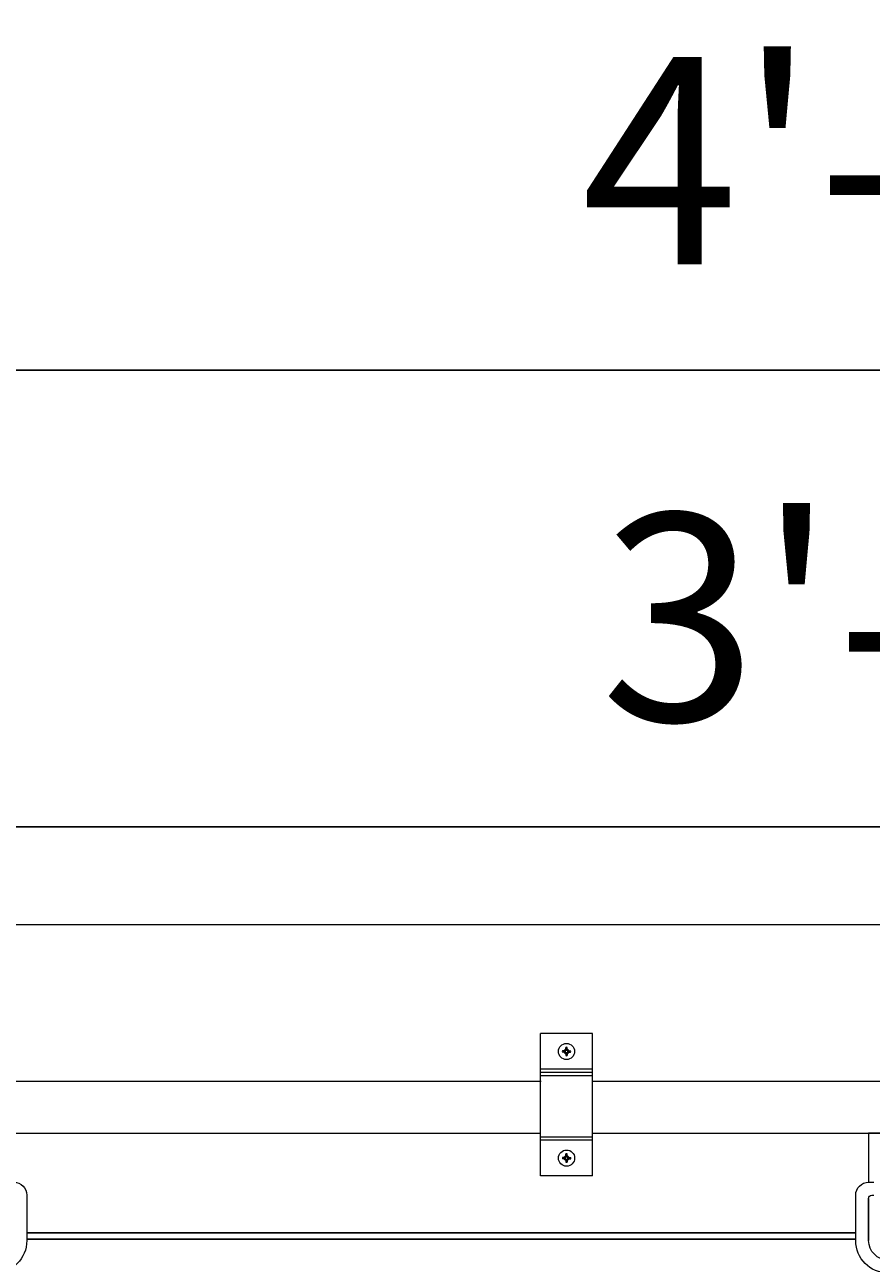
# Model space of a CAD drawing. Units: inches. Extents: x 74 to 147, y 23 to 137.
# Drawn here: x 95 to 111, y 113 to 137 of the extents above; entities that cross this region are included whole.
import ezdxf

# ---------------------------------------------------------------- set-up
doc = ezdxf.new("R2010")
doc.units = ezdxf.units.IN
doc.header["$MEASUREMENT"] = 0
for name, color, linetype, lineweight in [('AG-DIM', 7, 'Continuous', 0), ('AG-FRAMING', 20, 'Continuous', 0), ('AG-HARDWARE', 30, 'Continuous', 0), ('AG-PANEL', 33, 'Continuous', 13), ('AG-PANEL-FINE', 60, 'Continuous', 0)]:
    doc.layers.add(name, color=color, linetype=linetype, lineweight=lineweight)
doc.layers.add('AG-KERF PATTERN', color=253, linetype='Continuous')
doc.styles.add('AG.Text.Dim.Anno', font='ARIALN.TTF', dxfattribs={"height": 0.125})
doc.dimstyles.new('AG.Dim.Anno', dxfattribs={"dimtxt": 0.125, "dimasz": 0.0625, "dimexe": 0.0625, "dimexo": 0.125, "dimgap": 0.0625, "dimtad": 1, "dimdec": 4, "dimzin": 3, "dimdsep": 46, "dimlunit": 4, "dimtxsty": 'AG.Text.Dim.Anno', "dimblk": 'OBLIQUE', "dimcen": 0.09, "dimadec": 0, "dimazin": 0, "dimtfac": 1, "dimtdec": 4, "dimtofl": 0, "dimtmove": 1, "dimatfit": 3, "dimfxl": 1, "dimfrac": 2, "dimtolj": 1, "dimtzin": 0, "dimarcsym": 0})

# ---------------------------------------------------------------- blocks, each defined once
blk = doc.blocks.new('_Oblique')
at = {"color": 0, "linetype": 'ByBlock', "lineweight": -2}
blk.add_line((-0.5, -0.5), (0.5, 0.5), dxfattribs=at)
blk = doc.blocks.new('*D4')
at = {"layer": 'AG-DIM', "color": 0, "lineweight": -2, "transparency": 16777216}
for p, q in [((87.499, 123.873), (87.499, 132.576)), ((135.499, 123.873), (135.499, 132.576)), ((87.499, 130.576), (135.499, 130.576))]:
    blk.add_line(p, q, dxfattribs=at)
at = {"layer": 'AG-DIM', "color": 0, "lineweight": -2, "transparency": 16777216, "xscale": 2, "yscale": 2, "zscale": 2, "rotation": 180}
blk.add_blockref('_Oblique', (87.499, 130.576), dxfattribs=at)
at = {"layer": 'AG-DIM', "color": 0, "lineweight": -2, "transparency": 16777216, "xscale": 2, "yscale": 2, "zscale": 2}
blk.add_blockref('_Oblique', (135.499, 130.576), dxfattribs=at)
at = {"layer": 'AG-DIM', "color": 0, "transparency": 16777216, "insert": (111.499, 134.618), "char_height": 4, "attachment_point": 5, "style": 'AG.Text.Dim.Anno'}
blk.add_mtext('\\A1;4\'-0"', dxfattribs=at)
blk = doc.blocks.new('*D3')
at = {"layer": 'AG-DIM', "color": 0, "lineweight": -2, "transparency": 16777216}
for p, q in [((91.867, 121.85), (91.867, 123.768)), ((131.871, 121.754), (131.871, 123.768)), ((91.867, 121.768), (131.871, 121.768))]:
    blk.add_line(p, q, dxfattribs=at)
at = {"layer": 'AG-DIM', "color": 0, "lineweight": -2, "transparency": 16777216, "xscale": 2, "yscale": 2, "zscale": 2, "rotation": 180}
blk.add_blockref('_Oblique', (91.867, 121.768), dxfattribs=at)
at = {"layer": 'AG-DIM', "color": 0, "lineweight": -2, "transparency": 16777216, "xscale": 2, "yscale": 2, "zscale": 2}
blk.add_blockref('_Oblique', (131.871, 121.768), dxfattribs=at)
at = {"layer": 'AG-DIM', "color": 0, "transparency": 16777216, "insert": (111.869, 125.81), "char_height": 4, "attachment_point": 5, "style": 'AG.Text.Dim.Anno'}
blk.add_mtext('\\A1;3\'-4"', dxfattribs=at)

msp = doc.modelspace()

# ---------------------------------------------------------------- linework, layer by layer
at = {"layer": 'AG-FRAMING'}
for points in [[(104.69655, 116.85577), (92.36655, 116.85577)], [(118.0399, 116.85577), (105.69655, 116.85577)], [(92.36655, 115.85577), (104.68314, 115.85577)], [(105.68314, 115.85577), (118.0399, 115.85577)], [(112.01645, 114.90878), (112.01645, 115.85577), (111.01645, 115.85577), (111.01645, 114.90878)], [(111.01645, 114.59628), (111.01645, 113.78378)]]:
    msp.add_lwpolyline(points, dxfattribs=at)
for points in [[(94.41746, 114.90878), (94.51746, 114.90878, -0.41421356), (94.76746, 114.65878), (94.76746, 113.78378, -0.41421356), (94.14246, 113.15878), (93.89246, 113.15878, -0.41421356), (93.26746, 113.78378), (93.26746, 114.65878, -0.41421356), (93.51746, 114.90878), (93.61746, 114.90878)], [(111.91645, 114.90878), (112.01645, 114.90878, -0.41421356), (112.26645, 114.65878), (112.26645, 113.78378, -0.41421356), (111.64145, 113.15878), (111.39145, 113.15878, -0.41421356), (110.76645, 113.78378), (110.76645, 114.65878, -0.41421356), (111.01645, 114.90878), (111.11645, 114.90878)], [(111.91645, 114.65878), (111.95395, 114.65878, -0.41421356), (112.01645, 114.59628), (112.01645, 113.78378, -0.41421356), (111.64145, 113.40878), (111.39145, 113.40878, -0.41421356), (111.01645, 113.78378), (111.01645, 114.59628, -0.41421356), (111.07895, 114.65878), (111.11645, 114.65878)]]:
    msp.add_lwpolyline(points, format="xyb", dxfattribs=at)
at = {"layer": 'AG-HARDWARE'}
for p, q in [((105.68314, 117.77614), (104.68314, 117.77614)), ((104.68314, 115.03154), (104.68314, 117.77614)), ((105.68314, 115.03154), (105.68314, 117.77614)), ((105.68314, 117.02614), (104.68314, 117.02614)), ((105.68314, 115.78154), (104.68314, 115.78154)), ((105.68314, 115.03154), (104.68314, 115.03154))]:
    msp.add_line(p, q, dxfattribs=at)
at = {"layer": 'AG-HARDWARE', "linetype": 'Continuous'}
for p, q in [((105.17009, 117.44635), (105.10486, 117.44635)), ((105.17009, 117.41758), (105.10486, 117.41758)), ((105.17009, 117.44635), (105.17009, 117.51158)), ((105.17009, 117.41758), (105.17009, 117.35235)), ((105.19886, 117.44635), (105.19886, 117.51158)), ((105.19886, 117.44635), (105.2641, 117.44635)), ((105.19886, 117.41758), (105.2641, 117.41758)), ((105.19886, 117.41758), (105.19886, 117.35235)), ((105.17082, 115.38913), (105.17082, 115.45437)), ((105.19959, 115.38913), (105.19959, 115.45437)), ((105.17082, 115.38913), (105.10558, 115.38913)), ((105.17082, 115.36037), (105.10558, 115.36037)), ((105.17082, 115.36037), (105.17082, 115.29513)), ((105.19959, 115.38913), (105.26482, 115.38913)), ((105.19959, 115.36037), (105.26482, 115.36037)), ((105.19959, 115.36037), (105.19959, 115.29513))]:
    msp.add_line(p, q, dxfattribs=at)
for centre in [(105.18448, 117.43197), (105.1852, 115.37475)]:
    msp.add_circle(centre, 0.15634, dxfattribs=at)
at = {"layer": 'AG-HARDWARE'}
for centre in [(105.18314, 117.43239), (105.18314, 115.37529)]:
    msp.add_circle(centre, 0.04688, dxfattribs=at)
at = {"layer": 'AG-HARDWARE', "linetype": 'Continuous'}
for centre, start, end in [((105.18448, 117.43197), 169.759652, 190.240348), ((105.18448, 117.43197), 79.759652, 100.240348), ((105.18448, 117.43197), 259.759652, 280.240348), ((105.18448, 117.43197), 349.759652, 10.240348), ((105.1852, 115.37475), 79.759652, 100.240348), ((105.1852, 115.37475), 169.759652, 190.240348), ((105.1852, 115.37475), 259.759652, 280.240348), ((105.1852, 115.37475), 349.759652, 10.240348)]:
    msp.add_arc(centre, 0.08091, start, end, dxfattribs=at)
at = {"layer": 'AG-KERF PATTERN'}
for p, q in [((94.76746, 113.93507), (110.76645, 113.93507)), ((94.76746, 113.81007), (110.76645, 113.81007))]:
    msp.add_line(p, q, dxfattribs=at)
at = {"layer": 'AG-PANEL'}
msp.add_lwpolyline([(87.49888, 23.87257), (135.49888, 23.87257), (135.49888, 119.87257), (87.49888, 119.87257)], close=True, dxfattribs=at)
at = {"layer": 'AG-PANEL-FINE'}
for p, q in [((105.68314, 117.08864), (104.68314, 117.08864)), ((105.68314, 116.96364), (104.68314, 116.96364)), ((105.68314, 115.71904), (104.68314, 115.71904))]:
    msp.add_line(p, q, dxfattribs=at)

# ---------------------------------------------------------------- dimensions: what is measured, and where the dimension line sits
at = {"layer": 'AG-DIM'}
dim = msp.add_linear_dim(base=(135.49888, 130.57561), p1=(87.49888, 119.87257), p2=(135.49888, 119.87257), dimstyle='AG.Dim.Anno', override={"dimpost": '\\X'}, dxfattribs=at)
dim.commit()
dim.dimension.update_dxf_attribs({"geometry": '*D4', "text_midpoint": (111.49888, 130.57561), "dimtype": 160})
dim = msp.add_linear_dim(base=(131.870614, 121.767792), p1=(91.867258, 117.85037), p2=(131.870614, 117.754087), dimstyle='AG.Dim.Anno', override={"dimpost": '\\X'}, dxfattribs=at)
dim.commit()
dim.dimension.update_dxf_attribs({"geometry": '*D3', "text_midpoint": (111.868936, 125.810084)})

doc.saveas('drawing.dxf')
